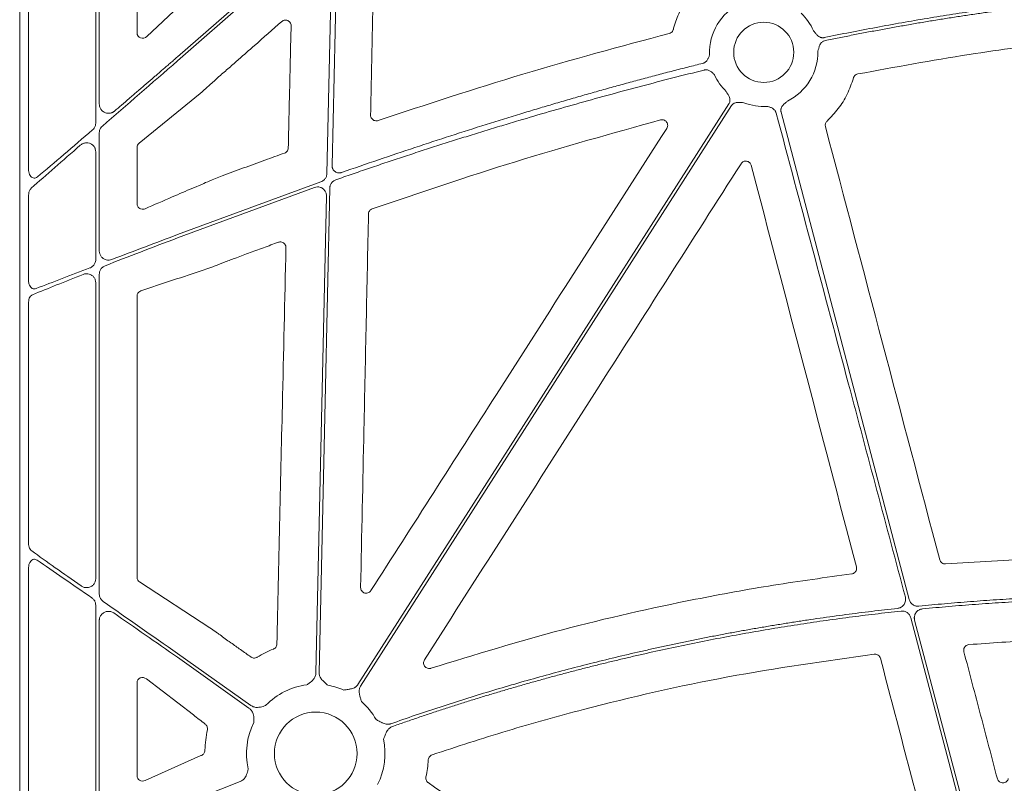
# Model space of a CAD drawing. Units: inches. Extents: x 10251 to 146434, y 1405 to 11083.
# Drawn here: x 14339 to 14471, y 4087 to 4189 of the extents above; entities that cross this region are included whole.
import ezdxf

# ---------------------------------------------------------------- set-up
doc = ezdxf.new("R2010")
doc.units = ezdxf.units.IN
doc.header["$MEASUREMENT"] = 0
doc.layers.get('0').update_dxf_attribs({"lineweight": 0})

msp = doc.modelspace()

# ---------------------------------------------------------------- linework, layer by layer
for p, q in [((14339.07653, 4300.57513), (14339.07653, 3750.26574)), ((14349.71222, 4177.4361), (14349.71222, 4231.06101)), ((14349.23907, 4228.96874), (14349.23907, 4174.9076)), ((14354.75991, 4186.94055), (14354.75991, 4228.86808)), ((14340.26028, 4168.71911), (14340.26028, 4224.17541)), ((14360.16823, 4183.21181), (14378.80091, 4199.57366)), ((14380.80144, 4198.64136), (14380.13052, 4168.1796)), ((14360.37521, 4190.54805), (14356.06014, 4186.48145)), ((14365.81249, 4181.22031), (14365.89138, 4181.28829)), ((14355.03105, 4172.22213), (14363.20341, 4178.87961)), ((14349.71222, 4157.81576), (14349.71222, 4173.60424)), ((14354.75991, 4164.10629), (14354.75991, 4171.65599)), ((14349.23907, 4171.0751), (14349.23907, 4156.68182)), ((14366.12003, 4167.85474), (14364.79286, 4167.32035)), ((14379.32781, 4167.06994), (14360.16823, 4160.00827)), ((14360.16823, 4159.56384), (14378.455, 4166.31916)), ((14363.47935, 4166.7617), (14362.20306, 4166.22166)), ((14340.26028, 4153.80314), (14340.26028, 4165.25833)), ((14380.06397, 4165.15694), (14378.66138, 4101.47049)), ((14349.71222, 4111.98092), (14349.71222, 4154.72157)), ((14349.23907, 4153.5839), (14349.23907, 4114.02401)), ((14340.26028, 4118.70199), (14340.26028, 4150.99958)), ((14354.75991, 4114.20449), (14354.75991, 4151.78647)), ((14477.89769, 4116.92777), (14462.78685, 4116.00672)), ((14340.26028, 4077.41034), (14340.26028, 4115.51368)), ((14364.50227, 4107.46978), (14355.09546, 4113.59207)), ((14349.23907, 4110.49339), (14349.23907, 4080.25217)), ((14349.71222, 4081.38573), (14349.71222, 4108.45094)), ((14360.16822, 4104.03366), (14369.95362, 4097.09214)), ((14360.16823, 4103.52516), (14369.71366, 4096.75387)), ((14369.98531, 4103.56574), (14369.78842, 4103.7053)), ((14355.99777, 4100.64765), (14362.27716, 4095.82154)), ((14354.75991, 4087.70483), (14354.75991, 4100.12315)), ((14363.29032, 4090.38585), (14355.83437, 4087.06371)), ((14363.37831, 4090.425), (14363.29032, 4090.38585)), ((14368.51902, 4086.92305), (14360.16823, 4083.63462))]:
    msp.add_line(p, q)
at = {"flags": 128}
for points in [[(14380.47613, 4201.59664), (14369.10368, 4191.61023), (14360.16823, 4183.76376)], [(14380.81622, 4169.22388), (14381.21085, 4187.14244), (14381.5209, 4201.2213)], [(14433.83236, 4177.46111), (14406.07413, 4134.01749), (14384.26411, 4099.88322)], [(14384.6136, 4099.65992), (14412.37183, 4143.10354), (14434.18185, 4177.2378)], [(14457.91872, 4111.25566), (14448.3348, 4147.71756), (14440.80456, 4176.36621)], [(14379.07606, 4101.46136), (14379.87464, 4137.72422), (14380.50216, 4166.21648)], [(14458.13297, 4108.80907), (14463.20805, 4089.501), (14467.19558, 4074.33038)], [(14467.60637, 4074.3991), (14462.58861, 4093.48905), (14458.64611, 4108.48831)]]:
    msp.add_lwpolyline(points, dxfattribs=at)
for centre, radius in [((14438.48827, 4184.3628), 4.0168), ((14378.63122, 4090.68222), 5.5231)]:
    msp.add_circle(centre, radius)
for centre, radius, start, end in [((14438.48827, 4184.3628), 7.23677, 115.8551745, 182.2013289), ((14438.48827, 4184.3628), 7.23677, 23.4686476, 46.2952778), ((14438.48827, 4184.3628), 7.23677, 295.8551745, 1.2095467), ((14438.48827, 4184.3628), 7.23677, 204.4634005, 226.2952778), ((14438.48827, 4184.3628), 7.23677, 248.5517757, 273.5986766), ((14378.63122, 4090.68222), 9.2517, 97.4215675, 135.9658624), ((14378.63122, 4090.68222), 9.2517, 66.1067276, 80.0551657), ((14378.63122, 4090.68222), 9.2517, 29.3082962, 48.7403258), ((14378.63122, 4090.68222), 9.2517, 153.3322643, 192.8106152), ((14378.63122, 4090.68222), 9.2517, 333.3322643, 11.9398779)]:
    msp.add_arc(centre, radius, start, end)
for centre, major_axis, ratio, start_param, end_param in [((14355.54077, 4187.00362), (0.65605, 0.46272), 0.915279802, 2.568346454, 4.866769495), ((14360.16822, 4182.69572), (30.12492, 26.01693), 0.009813111, 1.562321586, 1.902106834), ((14360.16822, 4184.27985), (30.12492, 26.01693), 0.009813111, 4.03338586, 4.317666804), ((14360.16822, 4182.69572), (30.12492, 26.01693), 0.009813111, 2.008357407, 2.267987472), ((14355.54077, 4171.64307), (0.76296, -0.17305), 0.961005984, 2.496641499, 3.35620374), ((14360.16822, 4104.50912), (30.12517, -21.0174), 0.010616043, 4.01625309, 4.277547271), ((14360.16822, 4103.0497), (30.12517, -21.0174), 0.010616043, 1.968051196, 2.250933025), ((14355.54077, 4114.21925), (0.75837, 0.19387), 0.960014631, 2.900929987, 3.864856474), ((14360.16822, 4104.50912), (30.12517, -21.0174), 0.010616043, 4.383499232, 4.719795329), ((14360.16822, 4103.0497), (30.12517, -21.0174), 0.010616043, 1.578202675, 1.865272164), ((14355.54077, 4100.06789), (0.66661, -0.44035), 0.923565467, 1.493402978, 3.689399796), ((14355.54077, 4087.74677), (0.68967, 0.39074), 0.937272148, 2.653436973, 4.609681302)]:
    msp.add_ellipse(centre, major_axis=major_axis, ratio=ratio, start_param=start_param, end_param=end_param)
for points, knots in [([(14385.95741, 4175.97862), (14386.03759, 4179.81803), (14386.19796, 4187.49686), (14386.35738, 4195.1752), (14386.43708, 4199.01438)], [0, 0, 0, 0, 0.499999059, 1, 1, 1, 1]), ([(14430.05515, 4193.52337), (14429.49504, 4192.94909), (14428.45152, 4191.87917), (14427.31069, 4189.98116), (14426.70001, 4188.49725), (14426.46247, 4187.62176), (14426.41088, 4187.43161)], [0, 0, 0, 0, 0.333603411, 0.621525712, 0.917797485, 1, 1, 1, 1]), ([(14494.479, 4192.69128), (14493.91868, 4192.66091), (14492.79601, 4192.60005), (14491.10969, 4192.49554), (14489.41782, 4192.38117), (14487.72046, 4192.25598), (14486.0176, 4192.12023), (14484.30925, 4191.97385), (14482.59539, 4191.81686), (14480.87603, 4191.64925), (14479.15117, 4191.47103), (14477.42082, 4191.2822), (14475.68496, 4191.08275), (14473.94361, 4190.87268), (14472.19675, 4190.652), (14469.91571, 4190.35093), (14467.095, 4189.95557), (14463.7299, 4189.44847), (14460.34143, 4188.90262), (14456.92956, 4188.31822), (14453.49444, 4187.69449), (14450.03548, 4187.03433), (14447.7251, 4186.5647), (14446.56495, 4186.32888)], [0, 0, 0, 0, 0.0347954261, 0.0697171671, 0.10476651, 0.1399447277, 0.1752530791, 0.2106928094, 0.2462651498, 0.281971318, 0.3178125177, 0.3537899396, 0.3899047603, 0.4261581436, 0.4625512396, 0.4990851854, 0.5688286134, 0.6391653624, 0.710102789, 0.7816480643, 0.8538081782, 0.9265899435, 1, 1, 1, 1]), ([(14446.67805, 4185.92854), (14447.30179, 4186.05609), (14448.5464, 4186.31061), (14450.41145, 4186.67961), (14452.26967, 4187.03811), (14454.12122, 4187.38526), (14455.96607, 4187.7213), (14457.80423, 4188.04616), (14459.63569, 4188.35986), (14461.46045, 4188.6624), (14463.27851, 4188.95377), (14465.08988, 4189.23398), (14466.89455, 4189.50302), (14468.69252, 4189.7609), (14470.90672, 4190.06586), (14473.53434, 4190.40734), (14476.57276, 4190.77201), (14479.5944, 4191.10429), (14482.59925, 4191.40415), (14485.58731, 4191.67178), (14488.5586, 4191.90641), (14491.51299, 4192.11095), (14493.47787, 4192.2204), (14494.45718, 4192.27496)], [0, 0, 0, 0, 0.039588879, 0.078996108, 0.118222701, 0.15726969, 0.196138116, 0.234829039, 0.27334353, 0.311682678, 0.349847585, 0.387839368, 0.425659161, 0.463308111, 0.500787384, 0.564644975, 0.628073929, 0.691080405, 0.753670688, 0.815851186, 0.877628438, 0.939009111, 1, 1, 1, 1]), ([(14374.08978, 4188.47906), (14374.14869, 4188.52265), (14374.27549, 4188.61649), (14374.51496, 4188.67743), (14374.76996, 4188.6599), (14375.00643, 4188.55715), (14375.19427, 4188.38144), (14375.31942, 4188.15182), (14375.33216, 4187.98103), (14375.33853, 4187.89564)], [0, 0, 0, 0, 0.125780878, 0.2707407, 0.415558104, 0.560754936, 0.706771886, 0.853394712, 1, 1, 1, 1]), ([(14368.53206, 4183.59111), (14368.65774, 4183.70162), (14369.28608, 4184.25417), (14371.13857, 4185.88358), (14372.86549, 4187.40235), (14374.08978, 4188.47906)], [0, 0, 0, 0, 0.067834601, 0.339147976, 1, 1, 1, 1]), ([(14375.33853, 4187.89564), (14375.27545, 4185.17811), (14375.14927, 4179.74303), (14375.02358, 4174.3077), (14374.96073, 4171.59003)], [0, 0, 0, 0, 0.499999581, 1, 1, 1, 1]), ([(14426.41088, 4187.43161), (14426.40705, 4187.41775), (14426.38081, 4187.32264), (14426.29397, 4187.15777), (14426.1082, 4186.97606), (14425.94814, 4186.91787), (14425.86811, 4186.88877)], [0, 0, 0, 0, 0.053790195, 0.369123243, 0.684554747, 1, 1, 1, 1]), ([(14425.86811, 4186.88877), (14419.33239, 4185.13248), (14406.25121, 4181.61727), (14393.38799, 4177.37353), (14386.9516, 4175.25008)], [0, 0, 0, 0, 0.4996282143, 1, 1, 1, 1]), ([(14446.56495, 4186.32888), (14446.53498, 4186.32358), (14446.47549, 4186.31305), (14446.38524, 4186.30837), (14446.29551, 4186.31215), (14446.20619, 4186.32511), (14446.11734, 4186.34712), (14445.98694, 4186.39259), (14445.81774, 4186.4853), (14445.64124, 4186.63728), (14445.49481, 4186.80363), (14445.37118, 4186.95693), (14445.24971, 4187.1029), (14445.16865, 4187.1962), (14445.1264, 4187.24483)], [0, 0, 0, 0, 0.050427894, 0.100103132, 0.149513514, 0.199154649, 0.249515335, 0.301063904, 0.42789839, 0.5665517, 0.685113709, 0.795041514, 0.893176623, 1, 1, 1, 1]), ([(14451.05766, 4181.46789), (14456.00856, 4182.37925), (14465.14597, 4184.06125), (14478.59032, 4185.84196), (14487.0852, 4186.51455), (14491.33642, 4186.85114)], [0, 0, 0, 0, 0.3713720145, 0.6854061717, 1, 1, 1, 1]), ([(14445.72343, 4184.51556), (14445.75916, 4184.63396), (14445.81407, 4184.81591), (14445.8827, 4185.06838), (14445.9511, 4185.27924), (14446.05307, 4185.48897), (14446.19068, 4185.66519), (14446.34314, 4185.79269), (14446.50296, 4185.88233), (14446.61945, 4185.91307), (14446.67805, 4185.92854)], [0, 0, 0, 0, 0.204978209, 0.314986191, 0.43366605, 0.572015068, 0.699290795, 0.80096341, 0.899886381, 1, 1, 1, 1]), ([(14360.16822, 4183.76376), (14359.99276, 4183.61228), (14359.64925, 4183.31573), (14359.14502, 4182.88074), (14358.6631, 4182.46511), (14358.20356, 4182.06887), (14357.76645, 4181.69201), (14357.35179, 4181.33454), (14356.95958, 4180.99644), (14356.58981, 4180.67772), (14356.24244, 4180.37838), (14355.63953, 4179.85911), (14354.79379, 4179.13136), (14353.72001, 4178.20793), (14352.70688, 4177.33704), (14352.05434, 4176.77664), (14351.73741, 4176.50446)], [0, 0, 0, 0, 0.062020534, 0.121423757, 0.178209675, 0.232378297, 0.283929632, 0.332863694, 0.379180498, 0.422880063, 0.463962413, 0.502427578, 0.63692806, 0.764688988, 0.88571223, 1, 1, 1, 1]), ([(14365.89138, 4181.28829), (14366.1141, 4181.48062), (14366.55952, 4181.86525), (14367.44026, 4182.63229), (14368.09671, 4183.20878), (14368.53206, 4183.59111)], [0, 0, 0, 0, 0.251954113, 0.503898887, 1, 1, 1, 1]), ([(14431.25684, 4184.08483), (14431.23734, 4184.01565), (14431.20427, 4183.89835), (14431.12983, 4183.66071), (14431.0289, 4183.43259), (14430.87213, 4183.21836), (14430.73636, 4183.08815), (14430.59902, 4182.99345), (14430.46596, 4182.92595), (14430.37138, 4182.89819), (14430.32401, 4182.88429)], [0, 0, 0, 0, 0.134444285, 0.227942579, 0.466054363, 0.59646732, 0.722379398, 0.815913672, 0.907814318, 1, 1, 1, 1]), ([(14430.32401, 4182.88429), (14429.66793, 4182.72021), (14428.35166, 4182.39102), (14426.374, 4181.88418), (14424.38617, 4181.36587), (14422.38837, 4180.83525), (14420.38056, 4180.29255), (14418.36275, 4179.7377), (14416.33493, 4179.17072), (14414.29711, 4178.5916), (14412.24928, 4178.00036), (14410.19145, 4177.39698), (14408.12361, 4176.78147), (14405.18802, 4175.89473), (14401.36646, 4174.71331), (14396.64253, 4173.20866), (14391.84953, 4171.63745), (14386.98632, 4170.0029), (14383.72767, 4168.87229), (14382.08466, 4168.30223)], [0, 0, 0, 0, 0.04024496, 0.080741463, 0.121490346, 0.162492427, 0.203748512, 0.245259392, 0.287025841, 0.329048622, 0.371328483, 0.413866156, 0.456662364, 0.499717814, 0.59635399, 0.694693491, 0.794743296, 0.896510033, 1, 1, 1, 1]), ([(14363.20341, 4178.87961), (14363.52334, 4179.15985), (14363.96273, 4179.54475), (14364.8503, 4180.341), (14365.40004, 4180.84338), (14365.81249, 4181.22031)], [0, 0, 0, 0, 0.400742374, 0.55038554, 1, 1, 1, 1]), ([(14381.30799, 4167.32724), (14382.03489, 4167.58132), (14383.4903, 4168.09003), (14385.68014, 4168.84146), (14387.87792, 4169.58544), (14390.08396, 4170.32107), (14392.29817, 4171.04859), (14394.52058, 4171.76793), (14396.75117, 4172.47912), (14398.98995, 4173.18214), (14401.23692, 4173.87701), (14403.49208, 4174.56371), (14406.35438, 4175.42181), (14409.82959, 4176.44099), (14413.92422, 4177.60785), (14418.04063, 4178.74732), (14422.17899, 4179.85866), (14426.33861, 4180.94468), (14429.12293, 4181.64363), (14430.5174, 4181.99369)], [0, 0, 0, 0, 0.044971963, 0.090042644, 0.13521295, 0.18048378, 0.225856027, 0.271330581, 0.316908322, 0.362590126, 0.408376864, 0.454269399, 0.500268589, 0.582893762, 0.665777915, 0.748925866, 0.832342387, 0.916032205, 1, 1, 1, 1]), ([(14430.5174, 4181.99369), (14430.54633, 4182.00011), (14430.60401, 4182.0129), (14430.69217, 4182.02252), (14430.78087, 4182.02495), (14430.87027, 4182.01951), (14430.99625, 4182.00125), (14431.15815, 4181.95523), (14431.39706, 4181.83906), (14431.59333, 4181.68362), (14431.76924, 4181.50719), (14431.85246, 4181.41811), (14431.90117, 4181.36597)], [0, 0, 0, 0, 0.055365406, 0.110396686, 0.165509992, 0.221119631, 0.277628998, 0.403299393, 0.533964305, 0.772122441, 0.866606417, 1, 1, 1, 1]), ([(14446.94524, 4175.18525), (14447.46427, 4175.71891), (14448.50913, 4176.79318), (14449.72269, 4178.74699), (14450.2243, 4180.19759), (14450.4794, 4180.93531)], [0, 0, 0, 0, 0.326644891, 0.657555353, 1, 1, 1, 1]), ([(14450.4794, 4180.93531), (14450.48603, 4180.95641), (14450.51786, 4181.05784), (14450.61831, 4181.22384), (14450.81352, 4181.39444), (14450.97629, 4181.44341), (14451.05766, 4181.46789)], [0, 0, 0, 0, 0.080522578, 0.3870367, 0.693529605, 1, 1, 1, 1]), ([(14433.48808, 4179.13127), (14433.54738, 4179.02278), (14433.6385, 4178.85609), (14433.77094, 4178.63061), (14433.8741, 4178.43454), (14433.95317, 4178.21529), (14433.98347, 4177.99388), (14433.96853, 4177.7958), (14433.92133, 4177.61879), (14433.86213, 4177.51388), (14433.83236, 4177.46111)], [0, 0, 0, 0, 0.204999542, 0.314987545, 0.433630308, 0.572016514, 0.69923326, 0.800923913, 0.899866084, 1, 1, 1, 1]), ([(14351.73741, 4176.50446), (14351.70992, 4176.48199), (14351.65524, 4176.43728), (14351.56696, 4176.37991), (14351.47493, 4176.33041), (14351.37871, 4176.28939), (14351.27841, 4176.2567), (14351.1032, 4176.21579), (14350.84706, 4176.20017), (14350.51847, 4176.2727), (14350.20688, 4176.43546), (14349.98467, 4176.65315), (14349.84672, 4176.87038), (14349.77009, 4177.05195), (14349.72117, 4177.24204), (14349.71518, 4177.37152), (14349.71219, 4177.43611)], [0, 0, 0, 0, 0.037958452, 0.075525567, 0.112981827, 0.150610196, 0.188689797, 0.22749002, 0.346645152, 0.466255174, 0.5926939, 0.725769145, 0.795806931, 0.86507027, 0.932699343, 1, 1, 1, 1]), ([(14434.18185, 4177.23781), (14434.19896, 4177.26298), (14434.23291, 4177.31296), (14434.29251, 4177.38093), (14434.35781, 4177.44261), (14434.42941, 4177.49759), (14434.50716, 4177.54592), (14434.63078, 4177.60769), (14434.8153, 4177.66432), (14435.04746, 4177.68472), (14435.2689, 4177.67349), (14435.52916, 4177.64806), (14435.71871, 4177.63542), (14435.84207, 4177.62719)], [0, 0, 0, 0, 0.050417312, 0.100082293, 0.149482737, 0.199114236, 0.249465562, 0.30100501, 0.427904065, 0.566518515, 0.685120559, 0.795070814, 1, 1, 1, 1]), ([(14438.9425, 4177.1403), (14439.01172, 4177.12218), (14439.12963, 4177.09132), (14439.36856, 4177.02093), (14439.59856, 4176.92324), (14439.81502, 4176.76941), (14439.94709, 4176.63539), (14440.04364, 4176.4993), (14440.1129, 4176.36716), (14440.14192, 4176.27295), (14440.15645, 4176.22576)], [0, 0, 0, 0, 0.133807291, 0.2279255, 0.466078116, 0.596468624, 0.722427201, 0.815939437, 0.907823816, 1, 1, 1, 1]), ([(14440.80457, 4176.3662), (14440.79766, 4176.39585), (14440.78395, 4176.4547), (14440.77442, 4176.54459), (14440.77337, 4176.6344), (14440.78152, 4176.72431), (14440.79871, 4176.81423), (14440.83714, 4176.94697), (14440.92065, 4177.12099), (14441.06309, 4177.30545), (14441.2215, 4177.46058), (14441.41668, 4177.63461), (14441.55451, 4177.76535), (14441.64421, 4177.85044)], [0, 0, 0, 0, 0.050417312, 0.100082293, 0.149482737, 0.199114236, 0.249465561, 0.30100501, 0.427904065, 0.566518515, 0.685120559, 0.795070814, 1, 1, 1, 1]), ([(14386.9516, 4175.25008), (14386.89528, 4175.23526), (14386.75713, 4175.1989), (14386.52566, 4175.21921), (14386.28961, 4175.32107), (14386.10203, 4175.49645), (14385.97709, 4175.72428), (14385.96397, 4175.89384), (14385.95741, 4175.97862)], [0, 0, 0, 0, 0.121031334, 0.296874377, 0.472629412, 0.648383091, 0.824191604, 1, 1, 1, 1]), ([(14440.15645, 4176.22576), (14443.38035, 4164.15815), (14449.1373, 4142.60885), (14454.87989, 4121.05572), (14457.40663, 4111.57235)], [0, 0, 0, 0, 0.56000022, 1, 1, 1, 1]), ([(14349.23907, 4174.9076), (14349.22904, 4174.79323), (14349.20745, 4174.54717), (14349.04902, 4174.22949), (14348.88915, 4174.07125), (14348.8193, 4174.00212)], [0, 0, 0, 0, 0.32845024, 0.706635267, 1, 1, 1, 1]), ([(14349.71222, 4173.60424), (14349.72155, 4173.71518), (14349.74213, 4173.96007), (14349.89633, 4174.27941), (14350.05783, 4174.44206), (14350.12767, 4174.51241)], [0, 0, 0, 0, 0.319732346, 0.70577774, 1, 1, 1, 1]), ([(14425.53544, 4174.20502), (14421.74153, 4168.27917), (14414.15372, 4156.42745), (14400.97806, 4135.84198), (14391.59783, 4121.18077), (14386.01008, 4112.44716)], [0, 0, 0, 0, 0.287903945, 0.575808064, 1, 1, 1, 1]), ([(14386.18653, 4163.46043), (14392.549, 4165.61434), (14405.28183, 4169.92484), (14418.23109, 4173.53372), (14424.70974, 4175.33928)], [0, 0, 0, 0, 0.499689935, 1, 1, 1, 1]), ([(14424.70974, 4175.33928), (14424.80323, 4175.35367), (14424.98056, 4175.38098), (14425.23757, 4175.30224), (14425.44645, 4175.15506), (14425.59549, 4174.94421), (14425.66474, 4174.69601), (14425.65242, 4174.4343), (14425.57443, 4174.28144), (14425.53544, 4174.20502)], [0, 0, 0, 0, 0.155806181, 0.295502625, 0.435219659, 0.575511092, 0.716643762, 0.858336535, 1, 1, 1, 1]), ([(14446.72826, 4174.4402), (14446.69326, 4174.57276), (14446.69552, 4174.71336), (14446.77124, 4174.97304), (14446.84448, 4175.09224), (14446.94523, 4175.18525)], [0, 0, 0, 0, 0.5, 0.5, 1, 1, 1, 1]), ([(14347.1721, 4171.93929), (14347.29062, 4172.02377), (14347.53358, 4172.19695), (14347.96369, 4172.28253), (14348.38028, 4172.23363), (14348.74033, 4172.06168), (14349.0165, 4171.795), (14349.20302, 4171.45613), (14349.22706, 4171.20199), (14349.23907, 4171.0751)], [0, 0, 0, 0, 0.1565662303, 0.3209281016, 0.4730375502, 0.6130880835, 0.744246609, 0.8723063066, 1, 1, 1, 1]), ([(14374.96073, 4171.59003), (14374.95691, 4171.54221), (14374.94636, 4171.4101), (14374.86052, 4171.20636), (14374.69298, 4171.00812), (14374.53897, 4170.93523), (14374.46196, 4170.89878)], [0, 0, 0, 0, 0.159007139, 0.439246983, 0.719629159, 1, 1, 1, 1]), ([(14374.46196, 4170.89878), (14373.58733, 4170.58407), (14371.75743, 4169.92562), (14368.97667, 4168.91117), (14367.07224, 4168.20688), (14366.12003, 4167.85474)], [0, 0, 0, 0, 0.314026578, 0.657013449, 1, 1, 1, 1]), ([(14382.08466, 4168.30223), (14382.05516, 4168.29283), (14381.99659, 4168.27415), (14381.90624, 4168.25694), (14381.81527, 4168.24811), (14381.72343, 4168.24839), (14381.58624, 4168.26193), (14381.40662, 4168.3098), (14381.20465, 4168.42334), (14381.03375, 4168.5803), (14380.92116, 4168.75363), (14380.85448, 4168.91978), (14380.81975, 4169.0701), (14380.81741, 4169.17235), (14380.81623, 4169.22387)], [0, 0, 0, 0, 0.0505038412, 0.100280515, 0.1497954443, 0.199521402, 0.2499252233, 0.3746357632, 0.499644076, 0.6245984797, 0.7498562379, 0.8334000955, 0.916047869, 1, 1, 1, 1]), ([(14393.15575, 4103.18222), (14396.94171, 4109.11412), (14404.51362, 4120.97791), (14418.61417, 4143.07734), (14428.92587, 4159.24553), (14435.45392, 4169.48115)], [0, 0, 0, 0, 0.26843281, 0.536865559, 1, 1, 1, 1]), ([(14435.45392, 4169.48116), (14435.53287, 4169.60495), (14435.64636, 4169.70323), (14435.91195, 4169.82359), (14436.06261, 4169.84379), (14436.34872, 4169.79864), (14436.48644, 4169.7325), (14436.70106, 4169.53716), (14436.77907, 4169.40881), (14436.81625, 4169.26678)], [0, 0, 0, 0, 0.25, 0.25, 0.5, 0.5, 0.75, 0.75, 1, 1, 1, 1]), ([(14341.44792, 4167.71071), (14341.37737, 4167.66186), (14341.23592, 4167.56393), (14340.99506, 4167.54072), (14340.76568, 4167.61489), (14340.55966, 4167.78437), (14340.39035, 4168.0461), (14340.28012, 4168.37117), (14340.26661, 4168.60819), (14340.26028, 4168.71911)], [0, 0, 0, 0, 0.134850233, 0.27033878, 0.401801627, 0.537556185, 0.68640947, 0.853252564, 1, 1, 1, 1]), ([(14380.13052, 4168.1796), (14380.12584, 4168.11289), (14380.11646, 4167.97947), (14380.06073, 4167.78574), (14379.97593, 4167.60366), (14379.86166, 4167.438), (14379.72152, 4167.29416), (14379.54586, 4167.16224), (14379.406, 4167.10303), (14379.32781, 4167.06994)], [0, 0, 0, 0, 0.137596312, 0.275194382, 0.412801464, 0.550389429, 0.687974484, 0.8255779, 1, 1, 1, 1]), ([(14364.79286, 4167.32035), (14364.39343, 4167.1538), (14363.9198, 4166.9563), (14363.539, 4166.78805), (14363.47935, 4166.7617)], [0, 0, 0, 0, 0.843345985, 1, 1, 1, 1]), ([(14378.455, 4166.31916), (14378.5872, 4166.35203), (14378.85161, 4166.41778), (14379.26108, 4166.34291), (14379.62248, 4166.14646), (14379.89639, 4165.83918), (14380.04686, 4165.49159), (14380.05887, 4165.25659), (14380.06397, 4165.15694)], [0, 0, 0, 0, 0.174372111, 0.348747314, 0.523081315, 0.697375954, 0.87168238, 1, 1, 1, 1]), ([(14380.50215, 4166.21648), (14380.50351, 4166.24691), (14380.50621, 4166.30755), (14380.51881, 4166.39765), (14380.5377, 4166.48642), (14380.572, 4166.603), (14380.63135, 4166.74406), (14380.72785, 4166.9004), (14380.84666, 4167.0409), (14380.98518, 4167.16038), (14381.13908, 4167.2596), (14381.25156, 4167.30465), (14381.30799, 4167.32724)], [0, 0, 0, 0, 0.0626120421, 0.1247680314, 0.1868195054, 0.2491197714, 0.3744768423, 0.5002001144, 0.6255623851, 0.7512947803, 0.8752554297, 1, 1, 1, 1]), ([(14340.6303, 4166.21775), (14340.57386, 4166.15825), (14340.43472, 4166.01158), (14340.29104, 4165.67422), (14340.27051, 4165.39669), (14340.26028, 4165.25833)], [0, 0, 0, 0, 0.255038912, 0.628634554, 1, 1, 1, 1]), ([(14362.20306, 4166.22166), (14361.29015, 4165.8304), (14360.37758, 4165.43755), (14359.46535, 4165.04316), (14358.25271, 4164.51891), (14357.04065, 4163.99195), (14355.82916, 4163.46243)], [0, 0, 0, 0, 0.004030174318, 0.004030174318, 0.004030174318, 0.009387492913, 0.009387492913, 0.009387492913, 0.009387492913]), ([(14355.82916, 4163.46243), (14355.75293, 4163.43672), (14355.5592, 4163.37137), (14355.26581, 4163.40449), (14355.00904, 4163.54631), (14354.8577, 4163.72784), (14354.77498, 4163.91478), (14354.76494, 4164.04237), (14354.75991, 4164.10629)], [0, 0, 0, 0, 0.177913908, 0.452150375, 0.654390225, 0.795688711, 0.897639559, 1, 1, 1, 1]), ([(14384.62318, 4112.86824), (14384.77322, 4119.90336), (14385.02562, 4131.73743), (14385.37766, 4148.36962), (14385.57957, 4157.96658), (14385.68052, 4162.76508)], [0, 0, 0, 0, 0.422960224, 0.711479311, 1, 1, 1, 1]), ([(14385.68052, 4162.76508), (14385.68472, 4162.81649), (14385.69582, 4162.95208), (14385.78546, 4163.15788), (14385.95478, 4163.35389), (14386.10928, 4163.42491), (14386.18653, 4163.46043)], [0, 0, 0, 0, 0.169133746, 0.44610796, 0.723055272, 1, 1, 1, 1]), ([(14360.16823, 4160.00827), (14358.69527, 4159.45362), (14355.7207, 4158.33352), (14352.83526, 4157.2339), (14351.37864, 4156.6788)], [0, 0, 0, 0, 0.495181889, 1, 1, 1, 1]), ([(14350.48656, 4155.84805), (14352.04947, 4156.4574), (14355.21256, 4157.69062), (14358.50342, 4158.93455), (14360.16823, 4159.56384)], [0, 0, 0, 0, 0.494109544, 1, 1, 1, 1]), ([(14367.79489, 4156.82254), (14368.40607, 4157.05113), (14369.68521, 4157.52955), (14371.63441, 4158.25234), (14372.97335, 4158.74399), (14373.64284, 4158.98983)], [0, 0, 0, 0, 0.31388297, 0.656933073, 1, 1, 1, 1]), ([(14373.64284, 4158.98983), (14373.70512, 4159.00744), (14373.84869, 4159.04804), (14374.08643, 4159.02695), (14374.32215, 4158.92509), (14374.50961, 4158.74923), (14374.63444, 4158.52064), (14374.64714, 4158.35054), (14374.65349, 4158.26551)], [0, 0, 0, 0, 0.132520005, 0.305527613, 0.478632489, 0.652161998, 0.826102606, 1, 1, 1, 1]), ([(14351.37864, 4156.6788), (14351.26639, 4156.6465), (14351.01582, 4156.5744), (14350.61441, 4156.61895), (14350.23663, 4156.79147), (14349.94564, 4157.07005), (14349.75031, 4157.42158), (14349.72491, 4157.68447), (14349.71222, 4157.81576)], [0, 0, 0, 0, 0.14928739, 0.333252186, 0.510216577, 0.677485645, 0.838932143, 1, 1, 1, 1]), ([(14374.65349, 4158.26551), (14374.49198, 4151.23126), (14374.20857, 4138.88775), (14373.80618, 4121.23377), (14373.56561, 4110.61405), (14373.44532, 4105.30417)], [0, 0, 0, 0, 0.398478368, 0.699238409, 1, 1, 1, 1]), ([(14349.23907, 4156.68182), (14349.2337, 4156.59742), (14349.22086, 4156.39568), (14349.09097, 4156.06749), (14348.8461, 4155.7722), (14348.60623, 4155.62168), (14348.4784, 4155.57018), (14348.45766, 4155.56183)], [0, 0, 0, 0, 0.1696186105, 0.4054473625, 0.7020351736, 0.9516661838, 1, 1, 1, 1]), ([(14349.71222, 4154.72157), (14349.71535, 4154.78586), (14349.72522, 4154.98879), (14349.84661, 4155.32033), (14350.1122, 4155.65762), (14350.36158, 4155.78448), (14350.48656, 4155.84805)], [0, 0, 0, 0, 0.130386198, 0.411561566, 0.705088313, 1, 1, 1, 1]), ([(14363.71936, 4155.3031), (14364.05059, 4155.42061), (14364.50457, 4155.58167), (14365.04397, 4155.78258), (14365.18982, 4155.83691)], [0, 0, 0, 0, 0.729598347, 1, 1, 1, 1]), ([(14366.36388, 4156.28843), (14366.60255, 4156.37697), (14366.84112, 4156.46583), (14367.0796, 4156.55489), (14367.31809, 4156.64394), (14367.55651, 4156.7332), (14367.79489, 4156.82254)], [0, 0, 0, 0, 0.000760544644, 0.000760544644, 0.000760544644, 0.001521091581, 0.001521091581, 0.001521091581, 0.001521091581]), ([(14340.80275, 4151.97777), (14341.85167, 4152.40442), (14343.96692, 4153.2648), (14346.34228, 4154.21024), (14347.53972, 4154.68685)], [0, 0, 0, 0, 0.49588776, 1, 1, 1, 1]), ([(14348.45766, 4155.56183), (14347.20242, 4155.0803), (14344.66907, 4154.10846), (14342.40702, 4153.23794), (14341.26578, 4152.79874)], [0, 0, 0, 0, 0.495482806, 1, 1, 1, 1]), ([(14347.53972, 4154.68685), (14347.68033, 4154.7273), (14347.95581, 4154.80654), (14348.37525, 4154.74772), (14348.73737, 4154.5756), (14349.01539, 4154.30634), (14349.20271, 4153.96619), (14349.22696, 4153.71122), (14349.23907, 4153.5839)], [0, 0, 0, 0, 0.189882602, 0.37202026, 0.539612554, 0.696041388, 0.848226026, 1, 1, 1, 1]), ([(14355.26509, 4152.47871), (14356.6733, 4152.95452), (14359.48972, 4153.90614), (14362.30948, 4154.83745), (14363.71936, 4155.3031)], [0, 0, 0, 0, 0.499998887, 1, 1, 1, 1]), ([(14340.26028, 4153.80314), (14340.26395, 4153.72723), (14340.27327, 4153.53417), (14340.36447, 4153.24459), (14340.5348, 4152.98143), (14340.75749, 4152.8099), (14341.01179, 4152.73441), (14341.18111, 4152.7773), (14341.26578, 4152.79874)], [0, 0, 0, 0, 0.119007129, 0.302645757, 0.480813644, 0.654429783, 0.827170116, 1, 1, 1, 1]), ([(14340.80275, 4151.97777), (14340.74554, 4151.94853), (14340.60516, 4151.87678), (14340.42402, 4151.66293), (14340.2864, 4151.35283), (14340.26898, 4151.11717), (14340.26028, 4150.99958)], [0, 0, 0, 0, 0.185662456, 0.455624893, 0.728373672, 1, 1, 1, 1]), ([(14354.75991, 4151.78647), (14354.76007, 4151.79786), (14354.76106, 4151.86867), (14354.78621, 4152.00845), (14354.87271, 4152.19201), (14355.0329, 4152.37423), (14355.17889, 4152.43992), (14355.26509, 4152.47871)], [0, 0, 0, 0, 0.032008875, 0.199156618, 0.395898703, 0.643288653, 1, 1, 1, 1]), ([(14340.26028, 4118.70199), (14340.26097, 4118.66819), (14340.26413, 4118.51334), (14340.31661, 4118.24767), (14340.45839, 4117.93916), (14340.6053, 4117.80741), (14340.67903, 4117.74129)], [0, 0, 0, 0, 0.087492162, 0.400785795, 0.699265782, 1, 1, 1, 1]), ([(14340.26028, 4115.51368), (14340.27025, 4115.64768), (14340.29022, 4115.9163), (14340.44588, 4116.26943), (14340.67218, 4116.52192), (14340.93709, 4116.63816), (14341.18914, 4116.63151), (14341.33161, 4116.55206), (14341.39597, 4116.51618)], [0, 0, 0, 0, 0.186761872, 0.37437877, 0.556210477, 0.723087933, 0.874920368, 1, 1, 1, 1]), ([(14462.78684, 4116.00672), (14462.61035, 4115.99158), (14462.43304, 4116.03972), (14462.14451, 4116.24292), (14462.0395, 4116.39359), (14461.99436, 4116.56487)], [0, 0, 0, 0, 0.5, 0.5, 1, 1, 1, 1]), ([(14450.87262, 4115.60801), (14450.88625, 4115.52069), (14450.91299, 4115.34932), (14450.84032, 4115.0958), (14450.69584, 4114.8848), (14450.48814, 4114.72743), (14450.32214, 4114.68952), (14450.23915, 4114.67056)], [0, 0, 0, 0, 0.206024862, 0.404314242, 0.602773213, 0.801394503, 1, 1, 1, 1]), ([(14349.23907, 4114.02401), (14349.22475, 4113.88578), (14349.19567, 4113.60508), (14348.9639, 4113.22884), (14348.60904, 4112.94715), (14348.16021, 4112.81338), (14347.71104, 4112.84855), (14347.42106, 4112.97324), (14347.29135, 4113.0619), (14347.27511, 4113.073)], [0, 0, 0, 0, 0.145929146, 0.296348474, 0.462862233, 0.641712232, 0.820904306, 0.977575979, 1, 1, 1, 1]), ([(14450.23915, 4114.67056), (14446.7492, 4114.1913), (14439.76516, 4113.2322), (14426.84822, 4110.87124), (14411.50879, 4107.42453), (14399.85927, 4103.85177), (14394.02418, 4102.06222)], [0, 0, 0, 0, 0.183163635, 0.366545648, 0.682711375, 1, 1, 1, 1]), ([(14386.01008, 4112.44716), (14385.97491, 4112.39969), (14385.88939, 4112.28426), (14385.69575, 4112.15499), (14385.44912, 4112.0868), (14385.19315, 4112.10474), (14384.95675, 4112.20668), (14384.76843, 4112.38223), (14384.64276, 4112.6118), (14384.62971, 4112.78277), (14384.62318, 4112.86824)], [0, 0, 0, 0, 0.090640946, 0.220423408, 0.349593926, 0.478633973, 0.60806848, 0.738316586, 0.869169069, 1, 1, 1, 1]), ([(14348.71887, 4111.476), (14348.74289, 4111.45859), (14348.86707, 4111.36861), (14349.05807, 4111.15686), (14349.21361, 4110.82626), (14349.23129, 4110.59509), (14349.23907, 4110.49339)], [0, 0, 0, 0, 0.0797317304, 0.4120564368, 0.7413281881, 1, 1, 1, 1]), ([(14350.22685, 4110.99491), (14350.20834, 4111.00843), (14350.08641, 4111.09743), (14349.89477, 4111.30876), (14349.73748, 4111.64541), (14349.71987, 4111.87927), (14349.71222, 4111.98092)], [0, 0, 0, 0, 0.0610603511, 0.4021658541, 0.7401633585, 1, 1, 1, 1]), ([(14457.40664, 4111.57235), (14457.41463, 4111.53852), (14457.43052, 4111.47127), (14457.44341, 4111.36866), (14457.44795, 4111.26592), (14457.44338, 4111.16286), (14457.42336, 4111.00874), (14457.3664, 4110.80712), (14457.24132, 4110.57744), (14457.07131, 4110.37845), (14456.88502, 4110.23952), (14456.70524, 4110.14917), (14456.54189, 4110.09332), (14456.42851, 4110.07628), (14456.37144, 4110.06771)], [0, 0, 0, 0, 0.050349436, 0.100095969, 0.149604924, 0.199246871, 0.249389432, 0.374677781, 0.500223043, 0.625545803, 0.751133583, 0.834112944, 0.916498822, 1, 1, 1, 1]), ([(14459.2036, 4110.36265), (14459.16831, 4110.36006), (14459.09805, 4110.3549), (14458.99253, 4110.35876), (14458.88792, 4110.37125), (14458.74939, 4110.40048), (14458.5806, 4110.45974), (14458.39404, 4110.56649), (14458.22838, 4110.70395), (14458.09164, 4110.86846), (14457.98299, 4111.05308), (14457.94018, 4111.188), (14457.91871, 4111.25564)], [0, 0, 0, 0, 0.0623608047, 0.1241573162, 0.1858632369, 0.2479543428, 0.3735700104, 0.499501555, 0.6251132778, 0.7510472089, 0.8751839299, 1, 1, 1, 1]), ([(14481.72044, 4111.75186), (14481.14183, 4111.73689), (14479.98473, 4111.70697), (14478.24957, 4111.64942), (14476.51501, 4111.58262), (14474.78107, 4111.50564), (14473.04775, 4111.41874), (14471.31504, 4111.32185), (14469.58294, 4111.21499), (14467.85146, 4111.09815), (14466.1206, 4110.97132), (14464.39035, 4110.83457), (14462.66074, 4110.68765), (14460.93166, 4110.53146), (14459.77965, 4110.41893), (14459.2036, 4110.36265)], [0, 0, 0, 0, 0.076951132, 0.153888239, 0.230813868, 0.30773057, 0.384640893, 0.46154739, 0.538452611, 0.615359107, 0.692269431, 0.769186132, 0.846111761, 0.923048868, 1, 1, 1, 1]), ([(14459.69444, 4109.9943), (14460.28388, 4110.05097), (14461.46264, 4110.16428), (14463.23187, 4110.32102), (14465.00169, 4110.46806), (14466.77218, 4110.60443), (14468.54331, 4110.73041), (14470.31509, 4110.84591), (14472.08753, 4110.95096), (14473.86061, 4111.04554), (14475.63435, 4111.12971), (14477.40874, 4111.20323), (14479.18376, 4111.26704), (14480.36747, 4111.30074), (14480.95938, 4111.31759)], [0, 0, 0, 0, 0.083359917, 0.166705336, 0.250039154, 0.333364271, 0.416683586, 0.5, 0.583316414, 0.66663573, 0.749960846, 0.833294664, 0.916640083, 1, 1, 1, 1]), ([(14456.37144, 4110.06771), (14455.79426, 4110.00387), (14454.64007, 4109.87622), (14452.91046, 4109.67211), (14451.18244, 4109.45881), (14449.4561, 4109.23541), (14447.73143, 4109.00214), (14446.00842, 4108.75894), (14444.28708, 4108.50583), (14442.5674, 4108.24281), (14440.84939, 4107.96987), (14439.13305, 4107.68702), (14437.41837, 4107.39426), (14435.70536, 4107.09158), (14433.99402, 4106.77898), (14432.28434, 4106.45647), (14430.57633, 4106.12405), (14428.86998, 4105.78172), (14427.1653, 4105.42946), (14425.46229, 4105.0673), (14423.76094, 4104.69522), (14421.4951, 4104.18599), (14418.66888, 4103.52511), (14415.28784, 4102.69325), (14411.91794, 4101.82275), (14408.5592, 4100.9136), (14405.21159, 4099.96582), (14401.87515, 4098.97935), (14398.54979, 4097.95443), (14395.23584, 4096.89014), (14391.93207, 4095.78992), (14389.74008, 4095.02417), (14388.64378, 4094.64119)], [0, 0, 0, 0, 0.025024192, 0.050040843, 0.075050785, 0.100054851, 0.125053873, 0.150048684, 0.175040118, 0.200029009, 0.225016192, 0.2500025, 0.274988769, 0.299975832, 0.324964525, 0.349955681, 0.374950135, 0.39994872, 0.42495227, 0.449961618, 0.474977595, 0.500001033, 0.550038817, 0.600050397, 0.650042435, 0.7000216, 0.749994564, 0.799968005, 0.849948599, 0.899943019, 0.949957933, 1, 1, 1, 1]), ([(14458.6461, 4108.48832), (14458.63806, 4108.52235), (14458.6221, 4108.59), (14458.60921, 4108.69321), (14458.60477, 4108.79653), (14458.60954, 4108.90017), (14458.63003, 4109.05513), (14458.68793, 4109.25774), (14458.81474, 4109.4882), (14458.98685, 4109.68742), (14459.17532, 4109.82596), (14459.35711, 4109.91552), (14459.52233, 4109.97032), (14459.63681, 4109.98627), (14459.69444, 4109.9943)], [0, 0, 0, 0, 0.050322611, 0.100035935, 0.149509286, 0.199117337, 0.249231741, 0.3744365, 0.499895839, 0.625153542, 0.750673642, 0.833814848, 0.916343339, 1, 1, 1, 1]), ([(14349.71222, 4108.45094), (14349.71358, 4108.4929), (14349.71941, 4108.67363), (14349.81453, 4108.99408), (14350.06885, 4109.34463), (14350.42992, 4109.58774), (14350.84322, 4109.69053), (14351.26889, 4109.65953), (14351.51519, 4109.52367), (14351.63823, 4109.4558)], [0, 0, 0, 0, 0.045979992, 0.198052149, 0.358342384, 0.522254072, 0.684326611, 0.842294626, 1, 1, 1, 1]), ([(14388.82952, 4094.26693), (14389.37964, 4094.46003), (14390.47972, 4094.84617), (14392.13383, 4095.41316), (14393.79051, 4095.97108), (14395.45006, 4096.51908), (14397.11241, 4097.05737), (14398.77759, 4097.5859), (14400.44557, 4098.10468), (14402.11636, 4098.61372), (14403.78997, 4099.113), (14405.4664, 4099.60253), (14407.14564, 4100.08231), (14408.82769, 4100.55235), (14410.51255, 4101.01263), (14412.20023, 4101.46316), (14413.89072, 4101.90395), (14415.58402, 4102.33498), (14417.28014, 4102.75626), (14418.97907, 4103.1678), (14420.68082, 4103.56958), (14422.95315, 4104.0922), (14425.79865, 4104.72067), (14429.2207, 4105.43496), (14432.64946, 4106.10921), (14436.08492, 4106.74342), (14439.52709, 4107.3376), (14442.97597, 4107.89169), (14446.43153, 4108.40595), (14449.89388, 4108.8794), (14453.36262, 4109.3157), (14455.67962, 4109.5726), (14456.83844, 4109.70108)], [0, 0, 0, 0, 0.025024447, 0.050041273, 0.075051319, 0.100055425, 0.125054433, 0.150049185, 0.175040525, 0.200029295, 0.225016338, 0.250002498, 0.274988619, 0.299975543, 0.324964115, 0.349955178, 0.374949575, 0.399948148, 0.42495174, 0.449961193, 0.474977347, 0.500001044, 0.550039268, 0.600050998, 0.650042968, 0.700021918, 0.749994594, 0.799967744, 0.849948118, 0.89994246, 0.94995751, 1, 1, 1, 1]), ([(14456.83844, 4109.70108), (14456.87403, 4109.70397), (14456.94489, 4109.70973), (14457.05139, 4109.70657), (14457.15703, 4109.6946), (14457.29649, 4109.66593), (14457.46615, 4109.60726), (14457.65359, 4109.50106), (14457.82017, 4109.36392), (14457.95812, 4109.19911), (14458.06801, 4109.01347), (14458.11127, 4108.87733), (14458.13296, 4108.80907)], [0, 0, 0, 0, 0.062575797, 0.124577215, 0.186488405, 0.24879562, 0.373970743, 0.499456648, 0.62466349, 0.750185387, 0.874757354, 1, 1, 1, 1]), ([(14367.07208, 4105.61829), (14366.59961, 4105.96489), (14365.98037, 4106.41916), (14365.12155, 4107.03528), (14364.75084, 4107.29538), (14364.50227, 4107.46978)], [0, 0, 0, 0, 0.51470333, 0.674585141, 1, 1, 1, 1]), ([(14369.78842, 4103.7053), (14369.56022, 4103.86706), (14369.33192, 4104.02867), (14369.10345, 4104.19006), (14368.87499, 4104.35144), (14368.64636, 4104.5126), (14368.41752, 4104.67344), (14368.00912, 4104.96049), (14367.60003, 4105.24654), (14367.07208, 4105.61829)], [0, 0, 0, 0, 0.000835658997, 0.000835658997, 0.000835658997, 0.00167131853, 0.00167131853, 0.00167131853, 0.003162638341, 0.003162638341, 0.003162638341, 0.003162638341]), ([(14373.44532, 4105.30417), (14373.44274, 4105.2663), (14373.43441, 4105.1442), (14373.36085, 4104.94677), (14373.20142, 4104.74199), (14373.05058, 4104.66297), (14372.97516, 4104.62346)], [0, 0, 0, 0, 0.13031998, 0.420138, 0.71007991, 1, 1, 1, 1]), ([(14465.23228, 4104.27707), (14465.22849, 4104.29272), (14465.2049, 4104.39023), (14465.2011, 4104.57884), (14465.27965, 4104.82383), (14465.43533, 4105.02768), (14465.64969, 4105.17455), (14465.81714, 4105.20435), (14465.90086, 4105.21925)], [0, 0, 0, 0, 0.036836722, 0.229529218, 0.42203424, 0.614559614, 0.807282672, 1, 1, 1, 1]), ([(14370.81206, 4103.53673), (14370.77875, 4103.51849), (14370.67138, 4103.45972), (14370.46544, 4103.4153), (14370.20704, 4103.4391), (14370.0592, 4103.52353), (14369.98528, 4103.56574)], [0, 0, 0, 0, 0.130382197, 0.420220763, 0.710109674, 1, 1, 1, 1]), ([(14394.02418, 4102.06222), (14394.00157, 4102.05557), (14393.89793, 4102.02511), (14393.70158, 4102.01599), (14393.45485, 4102.08706), (14393.24557, 4102.23597), (14393.09697, 4102.44609), (14393.02773, 4102.69339), (14393.03961, 4102.95389), (14393.11704, 4103.10611), (14393.15575, 4103.18222)], [0, 0, 0, 0, 0.0384167499, 0.1760233273, 0.3130627976, 0.4498571649, 0.5867878273, 0.7242257074, 0.8621187973, 1, 1, 1, 1]), ([(14394.17179, 4090.49668), (14397.51978, 4091.59291), (14404.22004, 4093.78677), (14417.35305, 4097.42694), (14433.6545, 4101.18261), (14446.71216, 4103.02848), (14453.2556, 4103.95348)], [0, 0, 0, 0, 0.1741037113, 0.3484294155, 0.6734857098, 1, 1, 1, 1]), ([(14453.2556, 4103.95348), (14453.27706, 4103.95552), (14453.38231, 4103.96549), (14453.5751, 4103.93839), (14453.80311, 4103.82185), (14453.98585, 4103.63665), (14454.04489, 4103.47708), (14454.07441, 4103.3973)], [0, 0, 0, 0, 0.060122982, 0.294891884, 0.529790799, 0.764896296, 1, 1, 1, 1]), ([(14454.07441, 4103.3973), (14455.24036, 4098.95192), (14457.57224, 4090.06116), (14459.90549, 4081.17047), (14461.07212, 4076.72512)], [0, 0, 0, 0, 0.499998735, 1, 1, 1, 1]), ([(14469.70111, 4087.31075), (14468.95643, 4090.13852), (14467.46705, 4095.79409), (14465.97721, 4101.44941), (14465.23228, 4104.27707)], [0, 0, 0, 0, 0.499999377, 1, 1, 1, 1]), ([(14378.66138, 4101.47049), (14378.64098, 4101.31137), (14378.60024, 4100.99372), (14378.29762, 4100.49423), (14377.92905, 4100.18143), (14377.60932, 4099.96721), (14377.49587, 4099.89461), (14377.43817, 4099.85766), (14377.43621, 4099.85641)], [0, 0, 0, 0, 0.2254891851, 0.4501356416, 0.8088788171, 0.9027580025, 0.9967047482, 1, 1, 1, 1]), ([(14380.22899, 4099.79491), (14380.12063, 4099.89733), (14379.94291, 4100.06531), (14379.71845, 4100.27507), (14379.53643, 4100.45234), (14379.37611, 4100.63429), (14379.23387, 4100.8441), (14379.13954, 4101.0503), (14379.08287, 4101.25508), (14379.0783, 4101.39306), (14379.07603, 4101.46136)], [0, 0, 0, 0, 0.213837497, 0.350709454, 0.440585801, 0.578169422, 0.697812296, 0.802607004, 0.902273771, 1, 1, 1, 1]), ([(14384.2641, 4099.88322), (14384.24497, 4099.85504), (14384.20666, 4099.79861), (14384.13925, 4099.72096), (14384.06473, 4099.64872), (14383.98241, 4099.58237), (14383.89248, 4099.52182), (14383.75599, 4099.44497), (14383.55446, 4099.36336), (14383.32004, 4099.30154), (14383.06999, 4099.25559), (14382.76674, 4099.20639), (14382.52552, 4099.1658), (14382.37848, 4099.14106)], [0, 0, 0, 0, 0.048808576, 0.097706442, 0.147115513, 0.197444847, 0.249081638, 0.302384595, 0.421776454, 0.559539037, 0.649291708, 0.786223147, 1, 1, 1, 1]), ([(14384.73247, 4097.63698), (14384.69313, 4097.78081), (14384.62861, 4098.01669), (14384.54586, 4098.31254), (14384.48249, 4098.5586), (14384.44009, 4098.79737), (14384.42762, 4099.05054), (14384.4542, 4099.27573), (14384.51222, 4099.48013), (14384.58002, 4099.60038), (14384.61359, 4099.65992)], [0, 0, 0, 0, 0.213837497, 0.350709454, 0.440585801, 0.578169422, 0.697812296, 0.802607004, 0.902273771, 1, 1, 1, 1]), ([(14369.71366, 4096.75387), (14369.83401, 4096.64777), (14370.07424, 4096.43599), (14370.31823, 4095.9054), (14370.37078, 4095.42485), (14370.36891, 4095.03999), (14370.36551, 4094.90534), (14370.36375, 4094.83685), (14370.36369, 4094.83453)], [0, 0, 0, 0, 0.225503015, 0.450138786, 0.808876717, 0.902762797, 0.996707016, 1, 1, 1, 1]), ([(14371.97995, 4097.11296), (14371.97778, 4097.11213), (14371.9137, 4097.08788), (14371.78777, 4097.04006), (14371.42513, 4096.91118), (14370.95422, 4096.80187), (14370.37282, 4096.85692), (14370.09353, 4097.01363), (14369.95362, 4097.09214)], [0, 0, 0, 0, 0.003300186, 0.097241144, 0.19113034, 0.549858933, 0.774503764, 1, 1, 1, 1]), ([(14362.27716, 4095.82154), (14362.54112, 4095.61921), (14363.06906, 4095.21453), (14363.59836, 4094.81346), (14363.86302, 4094.61292)], [0, 0, 0, 0, 0.499998007, 1, 1, 1, 1]), ([(14363.86302, 4094.61292), (14363.91265, 4094.57535), (14363.95924, 4094.53028), (14364.04192, 4094.42505), (14364.07886, 4094.36352), (14364.1353, 4094.22699), (14364.15502, 4094.15101), (14364.17046, 4093.99414), (14364.16619, 4093.91394), (14364.1502, 4093.83721)], [0, 0, 0, 0, 0.25, 0.25, 0.5, 0.5, 0.75, 0.75, 1, 1, 1, 1]), ([(14388.64378, 4094.64119), (14388.61137, 4094.63075), (14388.54648, 4094.60985), (14388.4456, 4094.59012), (14388.34244, 4094.57902), (14388.23674, 4094.57734), (14388.12859, 4094.5849), (14387.97385, 4094.60821), (14387.76475, 4094.66755), (14387.54975, 4094.75984), (14387.32284, 4094.87443), (14387.0539, 4095.02288), (14386.83046, 4095.14122), (14386.69869, 4095.21101)], [0, 0, 0, 0, 0.048796155, 0.097689366, 0.147100783, 0.197438552, 0.249088861, 0.302409388, 0.421631516, 0.559504975, 0.63737503, 0.786154685, 1, 1, 1, 1]), ([(14387.68276, 4092.59626), (14387.7393, 4092.73426), (14387.8317, 4092.95979), (14387.94733, 4093.24455), (14388.04818, 4093.47785), (14388.16178, 4093.69332), (14388.3077, 4093.90076), (14388.46729, 4094.0621), (14388.63887, 4094.18758), (14388.76638, 4094.24065), (14388.82952, 4094.26693)], [0, 0, 0, 0, 0.213775921, 0.349372462, 0.440566178, 0.578042756, 0.697841121, 0.802605881, 0.902260603, 1, 1, 1, 1]), ([(14363.83142, 4091.11163), (14363.82681, 4090.9431), (14363.76559, 4090.78669), (14363.63915, 4090.6133), (14363.59056, 4090.56365), (14363.48865, 4090.48247), (14363.43476, 4090.45012), (14363.3783, 4090.42501)], [0, 0, 0, 0, 0.5, 0.5, 0.75, 0.75, 1, 1, 1, 1]), ([(14393.66194, 4089.82593), (14393.66677, 4089.87), (14393.68078, 4089.99799), (14393.76846, 4090.19658), (14393.93924, 4090.39161), (14394.09427, 4090.46166), (14394.17179, 4090.49668)], [0, 0, 0, 0, 0.148968175, 0.432625878, 0.716327364, 1, 1, 1, 1]), ([(14393.35901, 4087.55292), (14393.43113, 4087.92773), (14393.57578, 4088.67958), (14393.63316, 4089.44306), (14393.66194, 4089.82593)], [0, 0, 0, 0, 0.4985275434, 1, 1, 1, 1]), ([(14369.60981, 4088.63085), (14369.60931, 4088.62858), (14369.59458, 4088.56167), (14369.56573, 4088.4301), (14369.47532, 4088.056), (14369.30924, 4087.60199), (14368.9452, 4087.14535), (14368.66125, 4086.99724), (14368.51902, 4086.92305)], [0, 0, 0, 0, 0.003291048, 0.097240142, 0.191125399, 0.549866794, 0.774513206, 1, 1, 1, 1]), ([(14393.66008, 4086.7826), (14393.6301, 4086.80598), (14393.53356, 4086.88126), (14393.41114, 4087.0527), (14393.33063, 4087.29926), (14393.34955, 4087.46837), (14393.35901, 4087.55292)], [0, 0, 0, 0, 0.1305576146, 0.4203873945, 0.7102004899, 1, 1, 1, 1]), ([(14420.34098, 4067.86533), (14415.89424, 4071.01834), (14407.00076, 4077.32437), (14398.10698, 4083.62986), (14393.66008, 4086.7826)], [0, 0, 0, 0, 0.500000184, 1, 1, 1, 1]), ([(14471.15993, 4087.32227), (14471.13722, 4087.25453), (14471.0876, 4087.10653), (14470.92905, 4086.9195), (14470.71145, 4086.78588), (14470.46077, 4086.73232), (14470.2053, 4086.76495), (14469.97538, 4086.88203), (14469.79081, 4087.06875), (14469.73101, 4087.23009), (14469.70111, 4087.31075)], [0, 0, 0, 0, 0.107299566, 0.234447426, 0.360892351, 0.48727966, 0.61431192, 0.742386871, 0.871208839, 1, 1, 1, 1])]:
    msp.add_open_spline(points, degree=3, knots=knots)
for points in [[(14461.99436, 4116.56487), (14456.90929, 4135.8591), (14451.82054, 4155.15106), (14446.72826, 4174.4402)], [(14436.81625, 4169.26678), (14441.49792, 4151.38096), (14446.18342, 4133.49453), (14450.87262, 4115.60801)], [(14365.18982, 4155.83691), (14365.57387, 4155.98044), (14365.96528, 4156.13116), (14366.36388, 4156.28843)], [(14372.97515, 4104.62346), (14372.22598, 4104.32012), (14371.50259, 4103.95675), (14370.81206, 4103.53672)], [(14465.90086, 4105.21925), (14468.83565, 4105.44945), (14471.77323, 4105.63575), (14474.71359, 4105.77814)], [(14364.1502, 4093.83721), (14363.96539, 4092.95041), (14363.85668, 4092.03552), (14363.83142, 4091.11163)]]:
    msp.add_open_spline(points, degree=3)

doc.saveas('drawing.dxf')
